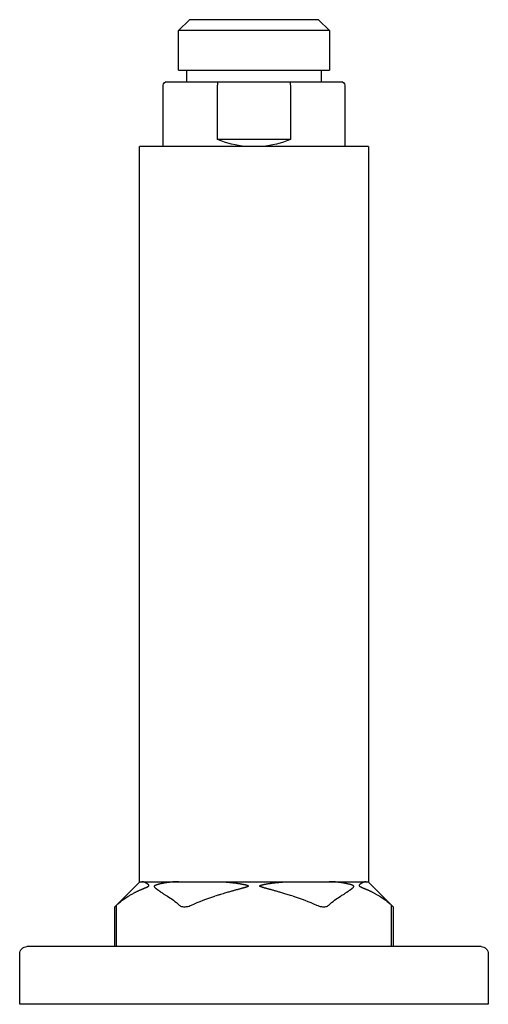
# Model space of a CAD drawing. Units: millimetres. Extents: x -33 to 33, y 155 to 292.
import ezdxf

# ---------------------------------------------------------------- set-up
doc = ezdxf.new("R2010")
doc.units = ezdxf.units.MM
doc.header["$MEASUREMENT"] = 0
doc.layers.add('Make2D$Visible$Curves', color=18, linetype='Continuous', true_color=0x000000)

msp = doc.modelspace()

# ---------------------------------------------------------------- linework, layer by layer
at = {"layer": 'Make2D$Visible$Curves', "color": 18, "lineweight": -3, "true_color": 0x000000}
for p, q in [((-8.95, 291.53), (-10.45, 290.03)), ((8.95, 291.53), (-8.95, 291.53)), ((10.45, 290.03), (8.95, 291.53)), ((10.45, 290.03), (-10.45, 290.03)), ((-10.45, 284.53), (-10.45, 290.03)), ((10.45, 290.03), (10.45, 284.53)), ((-10.45, 284.53), (-9.3, 284.53)), ((-9.3, 282.93), (-9.3, 284.53)), ((-9.3, 284.53), (9.3, 284.53)), ((9.3, 284.53), (9.3, 282.93)), ((9.3, 284.53), (10.45, 284.53)), ((-12.1, 282.93), (-9.3, 282.93)), ((-9.3, 282.93), (-4.94, 282.93)), ((-4.94, 282.93), (-4.93, 282.93)), ((-4.93, 282.93), (4.93, 282.93)), ((4.93, 282.93), (9.3, 282.93)), ((9.3, 282.93), (12.1, 282.93)), ((-12.6, 273.93), (-12.6, 282.43)), ((-5.04, 274.93), (-5.04, 282.43)), ((5.04, 282.43), (5.04, 274.93)), ((12.6, 282.43), (12.6, 273.93)), ((5.04, 274.93), (-5.04, 274.93)), ((-15.88, 171.93), (-15.88, 273.93)), ((-12.6, 273.93), (-15.88, 273.93)), ((12.6, 273.93), (-12.6, 273.93)), ((15.88, 273.93), (12.6, 273.93)), ((15.88, 273.93), (15.88, 171.93)), ((-19.32, 168.46), (-15.85, 171.93)), ((-15.88, 171.93), (-15.85, 171.93)), ((-15.85, 171.93), (15.85, 171.93)), ((15.85, 171.93), (19.32, 168.46)), ((15.85, 171.93), (15.88, 171.93)), ((-19.32, 168.46), (-19.05, 168.7)), ((-19.32, 162.93), (-19.32, 168.46)), ((-19.05, 162.93), (-19.05, 168.7)), ((19.05, 168.7), (19.32, 168.46)), ((19.05, 162.93), (19.05, 168.7)), ((19.32, 168.46), (19.32, 162.93)), ((-19.32, 162.93), (-31.5, 162.93)), ((19.32, 162.93), (-19.32, 162.93)), ((31.5, 162.93), (19.32, 162.93)), ((-32.5, 154.93), (-32.5, 161.93)), ((32.5, 161.93), (32.5, 154.93)), ((32.5, 154.93), (-32.5, 154.93))]:
    msp.add_line(p, q, dxfattribs=at)
at = {"layer": 'Make2D$Visible$Curves', "color": 18, "lineweight": -3, "true_color": 0x000000, "extrusion": (0, 0, -1)}
for centre, radius, start, end in [((12.1, 282.43), 0.5, 0, 90), ((-12.1, 282.43), 0.5, 90, 180), ((0.03, 286.38), 12.5, 275.0316, 293.6309), ((-0.03, 286.38), 12.5, 246.3691, 264.9684), ((11.77, 160.83), 10.73, 47.2142, 58.0722), ((17.68, 160.83), 10.73, 121.9278, 132.7858), ((-2.36, 144.66), 26.45, 65.3657, 72.8524), ((2.36, 144.66), 26.45, 107.1476, 114.6343), ((-17.68, 160.83), 10.73, 47.2142, 58.0722), ((-11.77, 160.83), 10.73, 121.9278, 132.7858), ((31.5, 161.93), 1, 359.9999, 90.0001), ((-31.5, 161.93), 1, 89.9999, 180.0001)]:
    msp.add_arc(centre, radius, start, end, dxfattribs=at)
at = {"layer": 'Make2D$Visible$Curves', "color": 18, "lineweight": -3, "true_color": 0x000000}
for points in [[(-5.04, 282.43), (-5.04, 282.5), (-5.03, 282.63), (-5.01, 282.8), (-4.97, 282.9), (-4.94, 282.93), (-4.93, 282.93)], [(4.93, 282.93), (4.94, 282.93), (4.97, 282.9), (5.01, 282.8), (5.03, 282.63), (5.04, 282.5), (5.04, 282.43)], [(-17.44, 169.93), (-17.37, 169.97), (-17.24, 170.05), (-17.03, 170.17), (-16.82, 170.28), (-16.63, 170.38), (-16.47, 170.47), (-16.32, 170.54), (-16.18, 170.61), (-16.06, 170.67), (-15.95, 170.72), (-15.85, 170.77), (-15.75, 170.81), (-15.66, 170.85), (-15.57, 170.89), (-15.49, 170.92), (-15.42, 170.95), (-15.35, 170.98), (-15.29, 171.01), (-15.23, 171.03), (-15.17, 171.06), (-15.12, 171.08), (-15.07, 171.1), (-15.02, 171.12), (-14.97, 171.14), (-14.93, 171.16), (-14.88, 171.18), (-14.84, 171.2), (-14.8, 171.22), (-14.76, 171.24), (-14.72, 171.26), (-14.68, 171.29), (-14.65, 171.31), (-14.61, 171.34), (-14.59, 171.37), (-14.58, 171.39), (-14.58, 171.41), (-14.58, 171.43), (-14.59, 171.45), (-14.6, 171.47), (-14.61, 171.49), (-14.62, 171.5), (-14.64, 171.52), (-14.66, 171.54), (-14.68, 171.56), (-14.7, 171.57), (-14.72, 171.59), (-14.75, 171.61), (-14.77, 171.63), (-14.8, 171.65), (-14.83, 171.67), (-14.87, 171.69), (-14.9, 171.71), (-14.94, 171.74), (-14.98, 171.76), (-15.02, 171.78), (-15.07, 171.8), (-15.12, 171.83), (-15.17, 171.85), (-15.23, 171.87), (-15.28, 171.89), (-15.35, 171.91), (-15.41, 171.92), (-15.48, 171.93), (-15.52, 171.93), (-15.55, 171.93)], [(-10.43, 171.93), (-10.54, 171.93), (-10.73, 171.93), (-11, 171.92), (-11.24, 171.9), (-11.46, 171.88), (-11.65, 171.86), (-11.83, 171.84), (-12, 171.82), (-12.14, 171.8), (-12.27, 171.78), (-12.4, 171.76), (-12.51, 171.74), (-12.61, 171.72), (-12.7, 171.7), (-12.79, 171.68), (-12.87, 171.67), (-12.96, 171.65), (-13.04, 171.63), (-13.12, 171.61), (-13.2, 171.59), (-13.27, 171.57), (-13.34, 171.55), (-13.4, 171.53), (-13.46, 171.51), (-13.51, 171.5), (-13.56, 171.48), (-13.61, 171.46), (-13.65, 171.45), (-13.69, 171.43), (-13.73, 171.41), (-13.77, 171.39), (-13.8, 171.36), (-13.83, 171.33), (-13.84, 171.31), (-13.85, 171.28), (-13.84, 171.26), (-13.83, 171.24), (-13.82, 171.22), (-13.81, 171.19), (-13.79, 171.17), (-13.77, 171.15), (-13.75, 171.13), (-13.72, 171.1), (-13.69, 171.08), (-13.66, 171.05), (-13.63, 171.02), (-13.59, 171), (-13.55, 170.96), (-13.51, 170.93), (-13.46, 170.89), (-13.41, 170.86), (-13.35, 170.81), (-13.28, 170.77), (-13.21, 170.72), (-13.14, 170.66), (-13.05, 170.61), (-12.96, 170.54), (-12.86, 170.47), (-12.75, 170.4), (-12.62, 170.32), (-12.49, 170.23), (-12.34, 170.14), (-12.18, 170.04), (-12.07, 169.97), (-12.01, 169.93)], [(-5.11, 171.93), (-5, 171.93), (-4.77, 171.93), (-4.46, 171.92), (-4.16, 171.91), (-3.88, 171.89), (-3.62, 171.87), (-3.38, 171.85), (-3.16, 171.83), (-2.95, 171.8), (-2.75, 171.78), (-2.57, 171.76), (-2.41, 171.74), (-2.25, 171.71), (-2.11, 171.69), (-1.98, 171.67), (-1.86, 171.65), (-1.74, 171.63), (-1.63, 171.61), (-1.53, 171.59), (-1.44, 171.57), (-1.35, 171.56), (-1.27, 171.54), (-1.2, 171.52), (-1.13, 171.5), (-1.06, 171.49), (-1, 171.47), (-0.95, 171.45), (-0.9, 171.43), (-0.85, 171.41), (-0.82, 171.39), (-0.79, 171.37), (-0.78, 171.34), (-0.8, 171.31), (-0.83, 171.29), (-0.87, 171.26), (-0.92, 171.24), (-0.97, 171.22), (-1.02, 171.2), (-1.09, 171.18), (-1.15, 171.16), (-1.21, 171.14), (-1.28, 171.12), (-1.35, 171.1), (-1.42, 171.08), (-1.5, 171.06), (-1.59, 171.03), (-1.68, 171.01), (-1.78, 170.98), (-1.88, 170.95), (-2, 170.92), (-2.12, 170.89), (-2.26, 170.85), (-2.41, 170.81), (-2.56, 170.77), (-2.74, 170.72), (-2.92, 170.67), (-3.12, 170.61), (-3.35, 170.54), (-3.62, 170.47), (-3.91, 170.38), (-4.25, 170.28), (-4.63, 170.17), (-5.04, 170.05), (-5.3, 169.97), (-5.43, 169.93)], [(5.43, 169.93), (5.31, 169.97), (5.07, 170.04), (4.74, 170.14), (4.42, 170.23), (4.13, 170.32), (3.86, 170.4), (3.6, 170.47), (3.36, 170.54), (3.14, 170.61), (2.93, 170.66), (2.74, 170.72), (2.56, 170.77), (2.39, 170.81), (2.24, 170.86), (2.1, 170.89), (1.97, 170.93), (1.84, 170.96), (1.73, 171), (1.62, 171.02), (1.52, 171.05), (1.43, 171.08), (1.34, 171.1), (1.26, 171.13), (1.18, 171.15), (1.11, 171.17), (1.05, 171.19), (0.99, 171.22), (0.93, 171.24), (0.88, 171.26), (0.84, 171.28), (0.81, 171.31), (0.78, 171.33), (0.79, 171.36), (0.81, 171.39), (0.85, 171.41), (0.89, 171.43), (0.93, 171.45), (0.99, 171.46), (1.05, 171.48), (1.11, 171.5), (1.17, 171.51), (1.25, 171.53), (1.33, 171.55), (1.42, 171.57), (1.52, 171.59), (1.63, 171.61), (1.73, 171.63), (1.84, 171.65), (1.95, 171.67), (2.06, 171.68), (2.18, 171.7), (2.31, 171.72), (2.44, 171.74), (2.59, 171.76), (2.75, 171.78), (2.92, 171.8), (3.11, 171.82), (3.33, 171.84), (3.56, 171.86), (3.81, 171.88), (4.1, 171.9), (4.4, 171.92), (4.74, 171.93), (4.98, 171.93), (5.11, 171.93)], [(12.01, 169.93), (12.07, 169.97), (12.2, 170.05), (12.4, 170.17), (12.57, 170.28), (12.72, 170.38), (12.85, 170.47), (12.96, 170.54), (13.06, 170.61), (13.14, 170.67), (13.21, 170.72), (13.28, 170.77), (13.34, 170.81), (13.4, 170.85), (13.45, 170.89), (13.5, 170.92), (13.54, 170.95), (13.58, 170.98), (13.61, 171.01), (13.64, 171.03), (13.67, 171.06), (13.7, 171.08), (13.72, 171.1), (13.74, 171.12), (13.76, 171.14), (13.78, 171.16), (13.8, 171.18), (13.81, 171.2), (13.83, 171.22), (13.84, 171.24), (13.84, 171.26), (13.85, 171.29), (13.84, 171.31), (13.83, 171.34), (13.8, 171.37), (13.77, 171.39), (13.73, 171.41), (13.69, 171.43), (13.64, 171.45), (13.6, 171.47), (13.55, 171.49), (13.5, 171.5), (13.44, 171.52), (13.39, 171.54), (13.32, 171.56), (13.26, 171.57), (13.19, 171.59), (13.11, 171.61), (13.03, 171.63), (12.95, 171.65), (12.85, 171.67), (12.75, 171.69), (12.65, 171.71), (12.53, 171.74), (12.41, 171.76), (12.27, 171.78), (12.12, 171.8), (11.96, 171.83), (11.79, 171.85), (11.6, 171.87), (11.4, 171.89), (11.19, 171.91), (10.95, 171.92), (10.7, 171.93), (10.53, 171.93), (10.43, 171.93)], [(15.55, 171.93), (15.52, 171.93), (15.47, 171.93), (15.4, 171.92), (15.33, 171.9), (15.27, 171.88), (15.21, 171.86), (15.16, 171.84), (15.11, 171.82), (15.06, 171.8), (15.02, 171.78), (14.98, 171.76), (14.95, 171.74), (14.91, 171.72), (14.88, 171.7), (14.85, 171.68), (14.83, 171.67), (14.8, 171.65), (14.77, 171.63), (14.74, 171.61), (14.72, 171.59), (14.69, 171.57), (14.67, 171.55), (14.65, 171.53), (14.63, 171.51), (14.62, 171.5), (14.61, 171.48), (14.6, 171.46), (14.59, 171.45), (14.58, 171.43), (14.58, 171.41), (14.58, 171.39), (14.59, 171.36), (14.62, 171.33), (14.65, 171.31), (14.69, 171.28), (14.73, 171.26), (14.77, 171.24), (14.81, 171.22), (14.86, 171.19), (14.9, 171.17), (14.95, 171.15), (15.01, 171.13), (15.06, 171.1), (15.12, 171.08), (15.18, 171.05), (15.25, 171.02), (15.32, 171), (15.39, 170.96), (15.47, 170.93), (15.56, 170.89), (15.65, 170.86), (15.74, 170.81), (15.84, 170.77), (15.95, 170.72), (16.07, 170.66), (16.19, 170.61), (16.32, 170.54), (16.46, 170.47), (16.6, 170.4), (16.76, 170.32), (16.92, 170.23), (17.08, 170.14), (17.26, 170.04), (17.38, 169.97), (17.44, 169.93)], [(-10.39, 168.7), (-10.33, 168.64), (-10.19, 168.55), (-9.94, 168.47), (-9.65, 168.45), (-9.35, 168.48), (-9.02, 168.55), (-8.78, 168.64), (-8.66, 168.7)], [(8.66, 168.7), (8.78, 168.64), (9.02, 168.55), (9.37, 168.47), (9.68, 168.45), (9.95, 168.48), (10.19, 168.55), (10.33, 168.64), (10.39, 168.7)]]:
    msp.add_open_spline(points, degree=3, dxfattribs=at)

doc.saveas('drawing.dxf')
